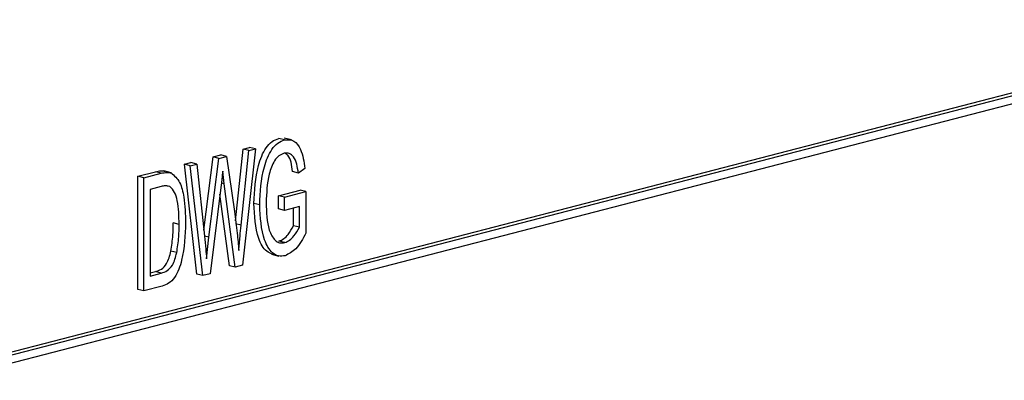
# Model space of a CAD drawing. Units: inches. Extents: x 4 to 84, y 4 to 63.
# Drawn here: x 59.4 to 60, y 51.5 to 51.7 of the extents above; entities that cross this region are included whole.
import ezdxf

# ---------------------------------------------------------------- set-up
doc = ezdxf.new("R2010")
doc.units = ezdxf.units.IN
doc.header["$LTSCALE"] = 8
doc.header["$MEASUREMENT"] = 0

msp = doc.modelspace()

# ---------------------------------------------------------------- linework, layer by layer
at = {"color": 7, "linetype": 'Continuous', "lineweight": 25}
for p, q in [((60.39201, 51.72571), (58.62425, 51.26817)), ((60.39555, 51.72479), (58.62778, 51.26726)), ((60.39201, 51.71905), (58.63132, 51.26334)), ((59.60017, 51.60629), (59.59664, 51.6072)), ((59.60439, 51.60627), (59.59997, 51.60741)), ((59.55685, 51.59601), (59.5615, 51.59722)), ((59.56503, 51.5963), (59.5615, 51.59722)), ((59.57053, 51.55729), (59.57503, 51.60072)), ((59.57389, 51.55466), (59.57856, 51.5998)), ((59.58253, 51.60083), (59.57475, 51.53045)), ((59.57503, 51.60072), (59.579, 51.60175)), ((59.57856, 51.5998), (59.57503, 51.60072)), ((59.57856, 51.5998), (59.58253, 51.60083)), ((59.58253, 51.60083), (59.579, 51.60175)), ((59.53949, 51.59152), (59.54346, 51.59255)), ((59.54706, 51.52511), (59.53949, 51.59152)), ((59.54303, 51.59061), (59.53949, 51.59152)), ((59.54303, 51.59061), (59.547, 51.59163)), ((59.55059, 51.5242), (59.54303, 51.59061)), ((59.547, 51.59163), (59.54346, 51.59255)), ((59.547, 51.59163), (59.55165, 51.54801)), ((59.55126, 51.5517), (59.55685, 51.59601)), ((59.55436, 51.54737), (59.56038, 51.5951)), ((59.56038, 51.5951), (59.55685, 51.59601)), ((59.56038, 51.5951), (59.56503, 51.5963)), ((59.56503, 51.5963), (59.56982, 51.56294)), ((59.51138, 51.58425), (59.52196, 51.58698)), ((59.51491, 51.58333), (59.5255, 51.58607)), ((59.5255, 51.58607), (59.52196, 51.58698)), ((59.53153, 51.58634), (59.52711, 51.58749)), ((59.56367, 51.57968), (59.56269, 51.58744)), ((59.60851, 51.58625), (59.60498, 51.58716)), ((59.61241, 51.58903), (59.60851, 51.58625)), ((59.51138, 51.51588), (59.51138, 51.58425)), ((59.51491, 51.58333), (59.51138, 51.58425)), ((59.51491, 51.51496), (59.51491, 51.58333)), ((59.56177, 51.57919), (59.55508, 51.52536)), ((59.57027, 51.52929), (59.56367, 51.57968)), ((59.52541, 51.57806), (59.51881, 51.57635)), ((59.51881, 51.57635), (59.51881, 51.52396)), ((59.53072, 51.57807), (59.52882, 51.57856)), ((59.56673, 51.5302), (59.56107, 51.57349)), ((59.59653, 51.57254), (59.60953, 51.57591)), ((59.60006, 51.57163), (59.61306, 51.57499)), ((59.61306, 51.57499), (59.60953, 51.57591)), ((59.61306, 51.57499), (59.61306, 51.54995)), ((59.58511, 51.567), (59.58158, 51.56791)), ((59.59653, 51.56455), (59.59653, 51.57254)), ((59.60006, 51.57163), (59.59653, 51.57254)), ((59.60006, 51.56364), (59.60006, 51.57163)), ((59.60006, 51.56364), (59.59653, 51.56455)), ((59.60916, 51.56599), (59.60006, 51.56364)), ((59.60563, 51.55437), (59.60563, 51.56508)), ((59.60916, 51.55345), (59.60916, 51.56599)), ((59.53636, 51.55517), (59.53283, 51.55608)), ((59.57389, 51.55466), (59.57036, 51.55557)), ((59.60916, 51.55345), (59.60563, 51.55437)), ((59.55436, 51.54737), (59.55164, 51.54807)), ((59.55294, 51.53436), (59.55436, 51.54737)), ((59.60029, 51.54416), (59.59675, 51.54508)), ((59.53487, 51.53808), (59.53134, 51.53899)), ((59.59231, 51.5372), (59.59673, 51.53606)), ((59.51881, 51.52579), (59.52197, 51.52661)), ((59.51881, 51.52396), (59.52551, 51.52569)), ((59.52551, 51.52569), (59.52197, 51.52661)), ((59.55059, 51.5242), (59.54706, 51.52511)), ((59.55508, 51.52536), (59.55059, 51.5242)), ((59.57027, 51.52929), (59.56673, 51.5302)), ((59.57475, 51.53045), (59.57027, 51.52929)), ((59.51491, 51.51496), (59.51138, 51.51588)), ((59.52598, 51.51783), (59.51491, 51.51496))]:
    msp.add_line(p, q, dxfattribs=at)
at = {"color": 8, "linetype": 'Continuous', "lineweight": 25}
msp.add_line((59.56367, 51.57968), (59.56189, 51.58014), dxfattribs=at)
at = {"color": 7, "linetype": 'Continuous', "lineweight": 25}
for points, knots in [([(59.58158, 51.56791), (59.58195, 51.57562), (59.5825, 51.58717), (59.58763, 51.60028), (59.59247, 51.60563), (59.59525, 51.60668), (59.59664, 51.6072)], [0, 0, 0, 0, 0.500104, 0.74952, 0.874734, 1, 1, 1, 1]), ([(59.58511, 51.567), (59.58548, 51.5747), (59.58603, 51.58625), (59.59116, 51.59936), (59.596, 51.60471), (59.59878, 51.60576), (59.60017, 51.60629)], [0, 0, 0, 0, 0.500104, 0.74952, 0.874734, 1, 1, 1, 1]), ([(59.60017, 51.60629), (59.60217, 51.60637), (59.60618, 51.60654), (59.61091, 51.59971), (59.61184, 51.59309), (59.61241, 51.58903)], [0, 0, 0, 0, 0.278492, 0.5584269, 1, 1, 1, 1]), ([(59.59981, 51.5982), (59.59876, 51.59779), (59.59666, 51.59697), (59.5931, 51.59275), (59.58956, 51.58274), (59.58923, 51.57408), (59.58901, 51.5683)], [0, 0, 0, 0, 0.1251762, 0.2503317, 0.4996945, 1, 1, 1, 1]), ([(59.60851, 51.58625), (59.60794, 51.58993), (59.60714, 51.59508), (59.6031, 51.5985), (59.6009, 51.5983), (59.59981, 51.5982)], [0, 0, 0, 0, 0.558942, 0.779585, 1, 1, 1, 1]), ([(59.60498, 51.58716), (59.60449, 51.59105), (59.60389, 51.59586), (59.60104, 51.5978), (59.6005, 51.59817)], [0, 0, 0, 0, 0.808861, 1, 1, 1, 1]), ([(59.52196, 51.58698), (59.5231, 51.58726), (59.52514, 51.58776), (59.52708, 51.58742), (59.52793, 51.58727)], [0, 0, 0, 0, 0.5604455, 1, 1, 1, 1]), ([(59.5255, 51.58607), (59.52664, 51.58635), (59.52868, 51.58685), (59.53062, 51.5865), (59.53147, 51.58635)], [0, 0, 0, 0, 0.560445, 1, 1, 1, 1]), ([(59.53147, 51.58635), (59.53338, 51.58466), (59.53722, 51.58124), (59.53977, 51.56989), (59.54008, 51.56132), (59.54026, 51.55608)], [0, 0, 0, 0, 0.2770326, 0.558032, 1, 1, 1, 1]), ([(59.56269, 51.58744), (59.56254, 51.5859), (59.56227, 51.58315), (59.56193, 51.5804), (59.56177, 51.57919)], [0, 0, 0, 0, 0.559999, 1, 1, 1, 1]), ([(59.52975, 51.57821), (59.5291, 51.57836), (59.5277, 51.57868), (59.52621, 51.57827), (59.52541, 51.57806)], [0, 0, 0, 0, 0.45766, 1, 1, 1, 1]), ([(59.53636, 51.55517), (59.53624, 51.56008), (59.53606, 51.56693), (59.53384, 51.57486), (59.53176, 51.577), (59.53072, 51.57807)], [0, 0, 0, 0, 0.560876, 0.781419, 1, 1, 1, 1]), ([(59.59277, 51.53713), (59.59159, 51.53762), (59.58795, 51.53915), (59.58252, 51.54934), (59.58195, 51.56048), (59.58158, 51.56791)], [0, 0, 0, 0, 0.137454, 0.424775, 1, 1, 1, 1]), ([(59.60052, 51.53623), (59.59914, 51.53605), (59.59639, 51.5357), (59.59158, 51.53843), (59.58601, 51.54825), (59.58547, 51.5595), (59.58511, 51.567)], [0, 0, 0, 0, 0.125284, 0.250617, 0.500242, 1, 1, 1, 1]), ([(59.58901, 51.5683), (59.58917, 51.56249), (59.5894, 51.55378), (59.59346, 51.54599), (59.5971, 51.54373), (59.59923, 51.54402), (59.60029, 51.54416)], [0, 0, 0, 0, 0.500146, 0.749582, 0.874783, 1, 1, 1, 1]), ([(59.56982, 51.56294), (59.57041, 51.5586), (59.57147, 51.55084), (59.57214, 51.5429), (59.57244, 51.53941)], [0, 0, 0, 0, 0.559998, 1, 1, 1, 1]), ([(59.54026, 51.55608), (59.53998, 51.54861), (59.53954, 51.53742), (59.535, 51.52411), (59.53006, 51.51923), (59.52735, 51.5183), (59.52598, 51.51783)], [0, 0, 0, 0, 0.500636, 0.749619, 0.874612, 1, 1, 1, 1]), ([(59.53134, 51.53899), (59.53184, 51.54221), (59.53273, 51.54794), (59.5328, 51.5536), (59.53283, 51.55608)], [0, 0, 0, 0, 0.559747, 1, 1, 1, 1]), ([(59.53487, 51.53808), (59.53537, 51.54129), (59.53627, 51.54703), (59.53634, 51.55268), (59.53636, 51.55517)], [0, 0, 0, 0, 0.559747, 1, 1, 1, 1]), ([(59.57244, 51.53941), (59.57269, 51.54225), (59.57313, 51.54733), (59.57366, 51.55242), (59.57389, 51.55466)], [0, 0, 0, 0, 0.560001, 1, 1, 1, 1]), ([(59.59675, 51.54508), (59.59774, 51.5455), (59.59971, 51.54634), (59.60286, 51.54952), (59.60458, 51.55253), (59.60563, 51.55437)], [0, 0, 0, 0, 0.279877, 0.560511, 1, 1, 1, 1]), ([(59.60029, 51.54416), (59.60127, 51.54458), (59.60324, 51.54542), (59.6064, 51.5486), (59.60812, 51.55161), (59.60916, 51.55345)], [0, 0, 0, 0, 0.279877, 0.560511, 1, 1, 1, 1]), ([(59.61306, 51.54995), (59.61118, 51.54638), (59.60784, 51.54002), (59.60275, 51.53739), (59.60052, 51.53623)], [0, 0, 0, 0, 0.561637, 1, 1, 1, 1]), ([(59.55165, 51.54801), (59.55192, 51.54548), (59.55239, 51.54095), (59.55277, 51.53637), (59.55294, 51.53436)], [0, 0, 0, 0, 0.559994, 1, 1, 1, 1]), ([(59.52197, 51.52661), (59.52319, 51.527), (59.52562, 51.52777), (59.52961, 51.53188), (59.53068, 51.53629), (59.53134, 51.53899)], [0, 0, 0, 0, 0.281368, 0.560272, 1, 1, 1, 1]), ([(59.52551, 51.52569), (59.52673, 51.52608), (59.52915, 51.52685), (59.53314, 51.53097), (59.53421, 51.53538), (59.53487, 51.53808)], [0, 0, 0, 0, 0.281368, 0.560272, 1, 1, 1, 1])]:
    msp.add_open_spline(points, degree=3, knots=knots, dxfattribs=at)

doc.saveas('drawing.dxf')
